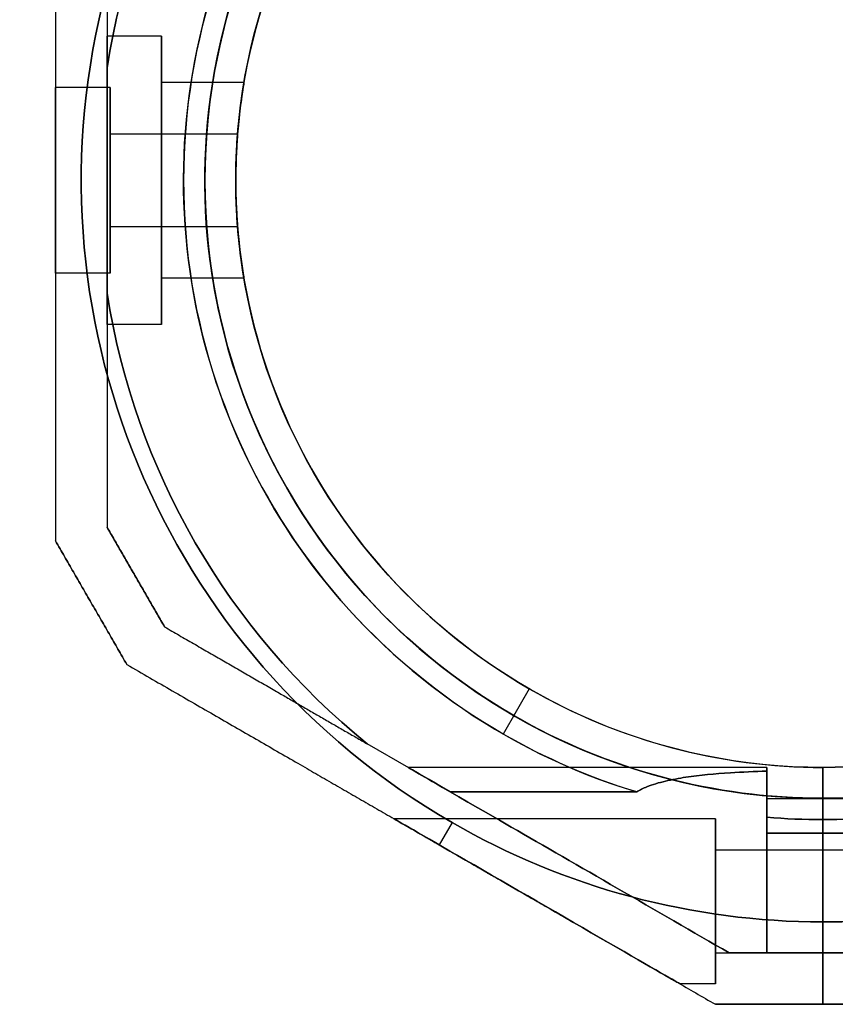
# Model space of a CAD drawing. Units: millimetres. Extents: x 411 to 7460, y -515 to 9228.
# Drawn here: x 4100 to 4179, y 4403 to 4499 of the extents above; entities that cross this region are included whole.
import ezdxf

# ---------------------------------------------------------------- set-up
doc = ezdxf.new("R2010")
doc.units = ezdxf.units.MM

msp = doc.modelspace()

# ---------------------------------------------------------------- linework, layer by layer
for p, q in [((4113.747, 4496.939, -1531.585), (4108.447, 4496.939, -1531.585)), ((4113.747, 4496.939, -1531.585), (4108.447, 4496.939, -1531.585)), ((4108.447, 4493.88, -1559.085), (4108.447, 4471.987, -1559.085)), ((4108.747, 4491.939, -1531.585), (4103.447, 4491.939, -1531.585)), ((4108.747, 4491.939, -1531.585), (4103.447, 4491.939, -1531.585)), ((4121.744, 4492.434, -1531.585), (4113.747, 4492.434, -1531.585)), ((4121.744, 4492.434, -1531.585), (4113.747, 4492.434, -1531.585)), ((4121.125, 4487.434, -1531.585), (4108.747, 4487.434, -1531.585)), ((4121.125, 4487.434, -1531.585), (4108.747, 4487.434, -1531.585)), ((4121.125, 4478.434, -1531.585), (4108.747, 4478.434, -1531.585)), ((4121.125, 4478.434, -1531.585), (4108.747, 4478.434, -1531.585)), ((4108.747, 4473.928, -1531.585), (4103.447, 4473.928, -1531.585)), ((4108.747, 4473.928, -1531.585), (4103.447, 4473.928, -1531.585)), ((4121.744, 4473.434, -1531.585), (4113.747, 4473.434, -1531.585)), ((4121.744, 4473.434, -1531.585), (4113.747, 4473.434, -1531.585)), ((4113.747, 4468.928, -1531.585), (4108.447, 4468.928, -1531.585)), ((4113.747, 4468.928, -1531.585), (4108.447, 4468.928, -1531.585)), ((4149.447, 4433.57, -1509.156), (4146.912, 4429.178, -1504.085)), ((4149.447, 4433.57, -1509.156), (4146.912, 4429.178, -1504.085)), ((4149.447, 4433.57, -1502.085), (4147.947, 4430.972, -1499.085)), ((4149.447, 4433.57, -1502.085), (4147.947, 4430.972, -1499.085)), ((4141.799, 4423.552, -1559.085), (4133.717, 4428.218, -1559.085)), ((4172.511, 4425.933, -1551.585), (4137.674, 4425.933, -1551.585)), ((4172.511, 4425.933, -1511.585), (4137.674, 4425.933, -1511.585)), ((4172.511, 4425.933, -1551.585), (4137.674, 4425.933, -1551.585)), ((4172.511, 4425.933, -1511.585), (4137.674, 4425.933, -1511.585)), ((4177.947, 4425.934, -1502.085), (4177.947, 4422.934, -1499.085)), ((4177.947, 4425.934, -1509.156), (4177.947, 4420.862, -1504.085)), ((4177.947, 4420.862, -1559.085), (4177.947, 4425.934, -1554.014)), ((4177.947, 4422.934, -1564.085), (4177.947, 4425.934, -1561.085)), ((4177.947, 4425.934, -1509.156), (4177.947, 4425.934, -1502.085)), ((4177.947, 4425.934, -1561.085), (4177.947, 4425.934, -1554.014)), ((4177.947, 4422.934, -1564.085), (4177.947, 4425.934, -1561.085)), ((4177.947, 4425.934, -1561.085), (4177.947, 4425.934, -1554.014)), ((4177.947, 4425.934, -1509.156), (4177.947, 4425.934, -1502.085)), ((4177.947, 4425.934, -1509.156), (4177.947, 4420.862, -1504.085)), ((4177.947, 4420.862, -1559.085), (4177.947, 4425.934, -1554.014)), ((4177.947, 4425.934, -1502.085), (4177.947, 4422.934, -1499.085)), ((4141.799, 4423.552, -1504.085), (4159.874, 4423.552, -1504.085)), ((4159.874, 4423.552, -1559.085), (4141.799, 4423.552, -1559.085)), ((4159.874, 4423.552, -1559.085), (4141.799, 4423.552, -1559.085)), ((4172.511, 4422.933, -1511.585), (4177.947, 4422.933, -1511.585)), ((4172.511, 4422.933, -1551.585), (4177.947, 4422.933, -1551.585)), ((4172.511, 4422.933, -1511.585), (4177.947, 4422.933, -1511.585)), ((4172.511, 4422.933, -1551.585), (4177.947, 4422.933, -1551.585)), ((4177.947, 4410.934, -1499.085), (4177.947, 4422.934, -1499.085)), ((4177.947, 4410.934, -1499.085), (4177.947, 4422.934, -1499.085)), ((4177.947, 4422.933, -1551.585), (4183.383, 4422.933, -1551.585)), ((4177.947, 4422.933, -1511.585), (4183.383, 4422.933, -1511.585)), ((4177.947, 4422.933, -1511.585), (4183.383, 4422.933, -1511.585)), ((4177.947, 4422.933, -1551.585), (4183.383, 4422.933, -1551.585)), ((4167.511, 4420.933, -1551.585), (4136.334, 4420.933, -1551.585)), ((4167.511, 4420.933, -1511.585), (4136.334, 4420.933, -1511.585)), ((4167.511, 4420.933, -1551.585), (4136.334, 4420.933, -1551.585)), ((4167.511, 4420.933, -1511.585), (4136.334, 4420.933, -1511.585)), ((4172.511, 4419.548, -1559.085), (4172.511, 4421.101, -1559.085)), ((4177.947, 4420.862, -1559.085), (4177.947, 4419.548, -1559.085)), ((4177.947, 4420.862, -1559.085), (4177.947, 4419.548, -1559.085)), ((4141.947, 4420.58, -1499.085), (4140.697, 4418.415, -1500.927)), ((4141.947, 4420.58, -1564.085), (4140.697, 4418.415, -1562.242)), ((4141.947, 4420.58, -1499.085), (4140.697, 4418.415, -1500.927)), ((4141.947, 4420.58, -1564.085), (4140.697, 4418.415, -1562.242)), ((4172.511, 4419.548, -1559.085), (4177.947, 4419.548, -1559.085)), ((4177.947, 4419.548, -1504.085), (4172.511, 4419.548, -1504.085)), ((4172.511, 4419.548, -1559.085), (4177.947, 4419.548, -1559.085)), ((4177.947, 4419.548, -1559.085), (4183.383, 4419.548, -1559.085)), ((4183.383, 4419.548, -1504.085), (4177.947, 4419.548, -1504.085)), ((4177.947, 4419.548, -1559.085), (4183.383, 4419.548, -1559.085)), ((4167.511, 4417.933, -1511.585), (4177.947, 4417.933, -1511.585)), ((4167.511, 4417.933, -1551.585), (4177.947, 4417.933, -1551.585)), ((4167.511, 4417.933, -1511.585), (4177.947, 4417.933, -1511.585)), ((4167.511, 4417.933, -1551.585), (4177.947, 4417.933, -1551.585)), ((4177.947, 4417.933, -1551.585), (4188.383, 4417.933, -1551.585)), ((4177.947, 4417.933, -1511.585), (4188.383, 4417.933, -1511.585)), ((4177.947, 4417.933, -1511.585), (4188.383, 4417.933, -1511.585)), ((4177.947, 4417.933, -1551.585), (4188.383, 4417.933, -1551.585)), ((4177.947, 4402.934, -1504.98), (4177.947, 4410.934, -1499.085)), ((4177.947, 4410.934, -1564.085), (4177.947, 4402.934, -1558.189)), ((4177.947, 4410.934, -1564.085), (4177.947, 4402.934, -1558.189)), ((4177.947, 4402.934, -1504.98), (4177.947, 4410.934, -1499.085)), ((4167.511, 4407.933, -1511.585), (4177.947, 4407.933, -1511.585)), ((4167.511, 4407.933, -1551.585), (4177.947, 4407.933, -1551.585)), ((4167.511, 4407.933, -1511.585), (4177.947, 4407.933, -1511.585)), ((4167.511, 4407.933, -1551.585), (4177.947, 4407.933, -1551.585)), ((4172.511, 4407.934, -1539.585), (4168.851, 4407.934, -1539.585)), ((4172.511, 4407.934, -1523.585), (4168.851, 4407.934, -1523.585)), ((4177.947, 4407.934, -1520.245), (4172.511, 4407.934, -1520.245)), ((4172.511, 4407.934, -1542.924), (4177.947, 4407.934, -1542.924)), ((4183.383, 4407.934, -1520.245), (4177.947, 4407.934, -1520.245)), ((4177.947, 4407.934, -1542.924), (4183.383, 4407.934, -1542.924)), ((4177.947, 4407.933, -1551.585), (4188.383, 4407.933, -1551.585)), ((4177.947, 4407.933, -1511.585), (4188.383, 4407.933, -1511.585)), ((4177.947, 4407.933, -1511.585), (4188.383, 4407.933, -1511.585)), ((4177.947, 4407.933, -1551.585), (4188.383, 4407.933, -1551.585)), ((4167.511, 4404.933, -1551.585), (4164.047, 4404.933, -1551.585)), ((4167.511, 4404.933, -1511.585), (4164.047, 4404.933, -1511.585)), ((4167.511, 4404.933, -1551.585), (4164.047, 4404.933, -1551.585)), ((4167.511, 4404.933, -1511.585), (4164.047, 4404.933, -1511.585))]:
    msp.add_line(p, q)
at = {"extrusion": (1, 6.38378e-15, -2.26327e-14)}
for p, q in [((4108.447, 4471.987, -1504.085), (4108.447, 4493.88, -1504.085)), ((4108.447, 4493.88, -1559.085), (4108.447, 4471.987, -1559.085)), ((4108.447, 4449.261, -1554.021), (4108.447, 4449.261, -1509.148)), ((4177.947, 4422.934, -1564.085), (4177.947, 4425.934, -1561.085)), ((4177.947, 4425.934, -1561.085), (4177.947, 4425.934, -1554.014)), ((4177.947, 4420.862, -1559.085), (4177.947, 4425.934, -1554.014)), ((4177.947, 4425.934, -1509.156), (4177.947, 4420.862, -1504.085)), ((4177.947, 4425.934, -1509.156), (4177.947, 4425.934, -1502.085)), ((4177.947, 4425.934, -1502.085), (4177.947, 4422.934, -1499.085)), ((4177.947, 4422.934, -1564.085), (4177.947, 4410.934, -1564.085)), ((4177.947, 4410.934, -1499.085), (4177.947, 4422.934, -1499.085)), ((4177.947, 4420.862, -1559.085), (4177.947, 4419.548, -1559.085)), ((4177.947, 4419.548, -1504.085), (4177.947, 4420.862, -1504.085)), ((4177.947, 4402.934, -1504.98), (4177.947, 4410.934, -1499.085)), ((4177.947, 4410.934, -1564.085), (4177.947, 4402.934, -1558.189)), ((4177.947, 4407.934, -1542.924), (4177.947, 4407.934, -1520.245)), ((4177.947, 4402.934, -1558.189), (4177.947, 4402.934, -1504.98))]:
    msp.add_line(p, q, dxfattribs=at)
at = {"extrusion": (-2.22184e-14, 1.47294e-14, -1)}
for p, q in [((4108.447, 4471.987, -1504.085), (4108.447, 4493.88, -1504.085)), ((4141.799, 4423.552, -1504.085), (4133.717, 4428.218, -1504.085)), ((4141.799, 4423.552, -1504.085), (4159.874, 4423.552, -1504.085)), ((4177.947, 4422.934, -1564.085), (4177.947, 4410.934, -1564.085)), ((4172.511, 4421.101, -1504.085), (4172.511, 4419.548, -1504.085)), ((4177.947, 4419.548, -1504.085), (4177.947, 4420.862, -1504.085)), ((4177.947, 4419.548, -1504.085), (4172.511, 4419.548, -1504.085))]:
    msp.add_line(p, q, dxfattribs=at)
at = {"extrusion": (0.866025, 0.5, -1.1461e-14)}
for p, q in [((4108.447, 4449.261, -1554.021), (4108.447, 4449.261, -1509.148)), ((4114.036, 4439.581, -1509.148), (4114.036, 4439.581, -1554.021))]:
    msp.add_line(p, q, dxfattribs=at)
at = {"extrusion": (-0.866025, -0.5, 1.1461e-14)}
for p, q in [((4103.447, 4447.921, -1556.482), (4103.447, 4447.921, -1506.688)), ((4110.375, 4435.921, -1506.688), (4110.375, 4435.921, -1556.482))]:
    msp.add_line(p, q, dxfattribs=at)
at = {"extrusion": (-1, -6.38378e-15, 2.26327e-14)}
msp.add_line((4103.447, 4447.921, -1556.482), (4103.447, 4447.921, -1506.688), dxfattribs=at)
at = {"extrusion": (0.5, 0.866025, 1.64686e-15)}
for p, q in [((4114.036, 4439.581, -1509.148), (4114.036, 4439.581, -1554.021)), ((4141.799, 4423.552, -1559.085), (4133.717, 4428.218, -1559.085)), ((4141.799, 4423.552, -1504.085), (4133.717, 4428.218, -1504.085)), ((4168.851, 4407.934, -1539.585), (4168.851, 4407.934, -1523.585))]:
    msp.add_line(p, q, dxfattribs=at)
at = {"extrusion": (-0.5, -0.866025, -1.64686e-15)}
for p, q in [((4110.375, 4435.921, -1506.688), (4110.375, 4435.921, -1556.482)), ((4167.511, 4402.934, -1557.69), (4167.511, 4402.934, -1505.48))]:
    msp.add_line(p, q, dxfattribs=at)
at = {"extrusion": (-1, -6.71685e-15, 2.23258e-14)}
for p, q in [((4177.947, 4425.934, -1502.085), (4177.947, 4422.934, -1499.085)), ((4177.947, 4425.934, -1509.156), (4177.947, 4425.934, -1502.085)), ((4177.947, 4425.934, -1509.156), (4177.947, 4420.862, -1504.085)), ((4177.947, 4420.862, -1559.085), (4177.947, 4425.934, -1554.014)), ((4177.947, 4425.934, -1561.085), (4177.947, 4425.934, -1554.014)), ((4177.947, 4422.934, -1564.085), (4177.947, 4425.934, -1561.085)), ((4177.947, 4422.934, -1564.085), (4177.947, 4410.934, -1564.085)), ((4177.947, 4410.934, -1499.085), (4177.947, 4422.934, -1499.085)), ((4177.947, 4419.548, -1504.085), (4177.947, 4420.862, -1504.085)), ((4177.947, 4420.862, -1559.085), (4177.947, 4419.548, -1559.085)), ((4177.947, 4410.934, -1564.085), (4177.947, 4402.934, -1558.189)), ((4177.947, 4402.934, -1504.98), (4177.947, 4410.934, -1499.085)), ((4177.947, 4407.934, -1542.924), (4177.947, 4407.934, -1520.245)), ((4177.947, 4402.934, -1558.189), (4177.947, 4402.934, -1504.98))]:
    msp.add_line(p, q, dxfattribs=at)
at = {"extrusion": (-2.23258e-14, 1.51111e-14, -1)}
for p, q in [((4177.947, 4422.934, -1564.085), (4177.947, 4410.934, -1564.085)), ((4177.947, 4419.548, -1504.085), (4177.947, 4420.862, -1504.085)), ((4183.383, 4419.548, -1504.085), (4177.947, 4419.548, -1504.085))]:
    msp.add_line(p, q, dxfattribs=at)
at = {"extrusion": (1, 6.05072e-15, -2.26327e-14)}
for p, q in [((4172.511, 4419.548, -1559.085), (4172.511, 4421.101, -1559.085)), ((4172.511, 4421.101, -1504.085), (4172.511, 4419.548, -1504.085)), ((4172.511, 4407.934, -1542.924), (4172.511, 4407.934, -1539.585)), ((4172.511, 4407.934, -1523.585), (4172.511, 4407.934, -1520.245))]:
    msp.add_line(p, q, dxfattribs=at)
at = {"extrusion": (-6.77236e-15, 1, 1.49686e-14)}
for p, q in [((4172.511, 4407.934, -1539.585), (4168.851, 4407.934, -1539.585)), ((4168.851, 4407.934, -1539.585), (4168.851, 4407.934, -1523.585)), ((4172.511, 4407.934, -1523.585), (4168.851, 4407.934, -1523.585)), ((4172.511, 4407.934, -1542.924), (4177.947, 4407.934, -1542.924)), ((4172.511, 4407.934, -1542.924), (4172.511, 4407.934, -1539.585)), ((4172.511, 4407.934, -1523.585), (4172.511, 4407.934, -1520.245)), ((4177.947, 4407.934, -1520.245), (4172.511, 4407.934, -1520.245)), ((4177.947, 4407.934, -1542.924), (4177.947, 4407.934, -1520.245))]:
    msp.add_line(p, q, dxfattribs=at)
at = {"extrusion": (-6.82787e-15, 1, 1.51111e-14)}
for p, q in [((4177.947, 4407.934, -1542.924), (4183.383, 4407.934, -1542.924)), ((4177.947, 4407.934, -1542.924), (4177.947, 4407.934, -1520.245)), ((4183.383, 4407.934, -1520.245), (4177.947, 4407.934, -1520.245))]:
    msp.add_line(p, q, dxfattribs=at)
at = {"extrusion": (6.77236e-15, -1, -1.49686e-14)}
for p, q in [((4167.511, 4402.934, -1557.69), (4167.511, 4402.934, -1505.48)), ((4177.947, 4402.934, -1558.189), (4177.947, 4402.934, -1504.98))]:
    msp.add_line(p, q, dxfattribs=at)
at = {"extrusion": (6.82787e-15, -1, -1.51111e-14)}
msp.add_line((4177.947, 4402.934, -1558.189), (4177.947, 4402.934, -1504.98), dxfattribs=at)
at = {"extrusion": (-2.19782e-14, 1.51455e-14, -1)}
for centre, radius, start, end in [((-4177.947, 4482.934, 1564.085), 72, 300, 90), ((-4177.947, 4482.934, 1499.085), 72, 300, 90), ((-4177.947, 4482.934, 1564.085), 72, 300, 90), ((-4177.947, 4482.934, 1499.085), 60, 300, 90), ((-4177.947, 4482.934, 1504.085), 62.071, 300, 73.07201), ((-4177.947, 4482.934, 1504.085), 62.071, 300, 73.07201), ((-4177.947, 4482.934, 1564.085), 60, 270, 90), ((-4177.947, 4482.934, 1554.014), 57, 270, 90), ((-4177.947, 4482.934, 1561.085), 57, 270, 90), ((-4177.947, 4482.934, 1554.014), 57, 270, 90), ((-4177.947, 4482.934, 1561.085), 57, 270, 90), ((-4177.947, 4482.934, 1559.085), 70.357, 8.95044, 51.04956), ((-4177.947, 4482.934, 1504.085), 70.357, 8.95044, 51.04956), ((-4177.947, 4482.934, 1504.085), 70.357, 8.95044, 51.04956), ((-4177.947, 4482.934, 1559.085), 70.357, 308.95044, 351.04956), ((-4177.947, 4482.934, 1504.085), 70.357, 308.95044, 351.04956), ((-4177.947, 4482.934, 1504.085), 70.357, 308.95044, 351.04956), ((-4177.947, 4482.934, 1499.085), 60, 270, 300), ((-4177.947, 4482.934, 1504.085), 62.071, 286.9278, 300), ((-4177.947, 4482.934, 1504.085), 62.071, 286.9278, 300), ((-4177.947, 4482.934, 1504.085), 62.071, 270, 275.02417), ((-4177.947, 4482.934, 1504.085), 62.071, 270, 275.02417), ((-4177.947, 4482.934, 1499.085), 72, 270, 300), ((-4177.947, 4482.934, 1564.085), 72, 270, 300), ((-4177.947, 4482.934, 1564.085), 72, 270, 300)]:
    msp.add_arc(centre, radius, start, end, dxfattribs=at)
for centre, radius, start, end in [((4177.947, 4482.934, -1499.085), 72, 90, 240), ((4177.947, 4482.934, -1499.085), 72, 270, 90), ((4177.947, 4482.934, -1559.085), 62.071, 106.92799, 253.0722), ((4177.947, 4482.934, -1559.085), 62.071, 106.92799, 253.0722), ((4177.947, 4482.934, -1564.085), 60, 90, 270), ((4177.947, 4482.934, -1499.085), 60, 90, 240), ((4177.947, 4482.934, -1499.085), 60, 270, 90), ((4177.947, 4482.934, -1509.156), 57, 90, 240), ((4177.947, 4482.934, -1502.085), 57, 90, 240), ((4177.947, 4482.934, -1502.085), 57, 90, 240), ((4177.947, 4482.934, -1509.156), 57, 90, 240), ((4177.947, 4482.934, -1559.085), 70.357, 128.95044, 171.04956), ((4177.947, 4482.934, -1564.085), 60, 270, 60), ((4177.947, 4482.934, -1502.085), 57, 270, 60), ((4177.947, 4482.934, -1509.156), 57, 270, 60), ((4177.947, 4482.934, -1509.156), 57, 270, 60), ((4177.947, 4482.934, -1502.085), 57, 270, 60), ((4177.947, 4482.934, -1559.085), 70.357, 188.95044, 231.04956), ((4177.947, 4482.934, -1502.085), 57, 240, 270), ((4177.947, 4482.934, -1509.156), 57, 240, 270), ((4177.947, 4482.934, -1502.085), 57, 240, 270), ((4177.947, 4482.934, -1509.156), 57, 240, 270), ((4177.947, 4482.934, -1499.085), 60, 240, 270), ((4177.947, 4482.934, -1559.085), 62.071, 264.97583, 270), ((4177.947, 4482.934, -1559.085), 62.071, 264.97583, 270), ((4177.947, 4482.934, -1559.085), 62.071, 270, 275.02417), ((4177.947, 4482.934, -1559.085), 62.071, 270, 275.02417), ((4177.947, 4482.934, -1499.085), 72, 240, 270)]:
    msp.add_arc(centre, radius, start, end)
at = {"extrusion": (-2.23258e-14, 1.51111e-14, -1)}
for centre, radius, start in [((-4177.947, 4482.934, 1564.085), 72, 90), ((-4177.947, 4482.934, 1499.085), 72, 90), ((-4177.947, 4482.934, 1564.085), 72, 90), ((-4177.947, 4482.934, 1499.085), 60, 90), ((-4177.947, 4482.934, 1564.085), 60, 120), ((-4177.947, 4482.934, 1561.085), 57, 120), ((-4177.947, 4482.934, 1554.014), 57, 120), ((-4177.947, 4482.934, 1561.085), 57, 120), ((-4177.947, 4482.934, 1554.014), 57, 120), ((-4177.947, 4482.934, 1504.085), 62.071, 264.97583), ((-4177.947, 4482.934, 1504.085), 62.071, 264.97583)]:
    msp.add_arc(centre, radius, start, 270, dxfattribs=at)
at = {"extrusion": (-1, -6.10623e-15, 2.26327e-14)}
for start, end in [(360, 180), (180, 360)]:
    msp.add_arc((-4482.934, -1531.585, -4108.447), 14.006, start, end, dxfattribs=at)
at = {"extrusion": (1, 6.10623e-15, -2.26327e-14)}
for start, end in [(360, 180), (180, 360)]:
    msp.add_arc((4482.934, -1531.585, 4108.447), 14.006, start, end, dxfattribs=at)
at = {"extrusion": (-1, -6.4948e-15, 2.26327e-14)}
for centre, radius, start, end in [((-4482.934, -1531.585, -4113.747), 14.006, 0, 180), ((-4482.934, -1531.585, -4113.747), 14.006, 180, 0), ((-4482.934, -1531.585, -4113.747), 9.5, 0, 180), ((-4482.934, -1531.585, -4113.747), 9.5, 180, 0), ((-4482.934, -1531.585, -4108.747), 4.5, 180, 360), ((-4482.934, -1531.585, -4108.747), 4.5, 360, 180), ((-4482.934, -1531.585, -4108.747), 4.5, 180, 360), ((-4482.934, -1531.585, -4108.747), 4.5, 360, 180)]:
    msp.add_arc(centre, radius, start, end, dxfattribs=at)
at = {"extrusion": (1, 6.4948e-15, -2.26327e-14)}
for radius, start, end in [(14.006, 360, 180), (14.006, 180, 0), (9.5, 0, 180), (9.5, 180, 0)]:
    msp.add_arc((4482.934, -1531.585, 4113.747), radius, start, end, dxfattribs=at)
at = {"extrusion": (-1, -6.38378e-15, 2.26327e-14)}
for centre, start, end in [((-4482.934, -1531.585, -4103.447), 180, 0), ((-4482.934, -1531.585, -4103.447), 0, 180), ((-4482.934, -1531.585, -4103.447), 0, 180), ((-4482.934, -1531.585, -4103.447), 180, 0), ((-4482.934, -1531.585, -4108.747), 180, 360), ((-4482.934, -1531.585, -4108.747), 360, 180), ((-4482.934, -1531.585, -4108.747), 360, 180), ((-4482.934, -1531.585, -4108.747), 180, 360)]:
    msp.add_arc(centre, 9.006, start, end, dxfattribs=at)
at = {"extrusion": (-1, -5.82867e-15, 2.26327e-14)}
for centre, radius, start, end in [((-4412.933, -1551.585, -4172.511), 13, 67.38041, 180), ((-4412.933, -1511.585, -4172.511), 13, 166.43802, 180), ((-4412.933, -1551.585, -4172.511), 13, 180, 193.56198), ((-4412.933, -1511.585, -4172.511), 13, 180, 292.61959), ((-4412.933, -1551.585, -4167.511), 8, 0, 180), ((-4412.933, -1511.585, -4167.511), 8, 0, 180), ((-4412.933, -1551.585, -4167.511), 8, 180, 0), ((-4412.933, -1551.585, -4167.511), 8, 0, 180), ((-4412.933, -1551.585, -4167.511), 8, 180, 0), ((-4412.933, -1511.585, -4167.511), 8, 180, 0), ((-4412.933, -1511.585, -4167.511), 8, 0, 180), ((-4412.933, -1511.585, -4167.511), 8, 180, 0)]:
    msp.add_arc(centre, radius, start, end, dxfattribs=at)
at = {"extrusion": (1, 5.82867e-15, -2.26327e-14)}
for centre, start, end in [((4412.933, -1551.585, 4172.511), 360, 112.61959), ((4412.933, -1551.585, 4172.511), 346.43802, 360), ((4412.933, -1511.585, 4172.511), 247.38041, 360), ((4412.933, -1511.585, 4172.511), 360, 13.56198)]:
    msp.add_arc(centre, 13, start, end, dxfattribs=at)
at = {"extrusion": (1, 5.77316e-15, -2.26327e-14)}
for centre, start, end in [((4412.933, -1511.585, 4172.511), 240.00038, 0), ((4412.933, -1551.585, 4172.511), 311.40962, 360), ((4412.933, -1551.585, 4172.511), 0, 119.99962), ((4412.933, -1551.585, 4172.511), 311.40962, 360), ((4412.933, -1511.585, 4172.511), 360, 48.59038), ((4412.933, -1511.585, 4172.511), 240.00038, 0), ((4412.933, -1511.585, 4172.511), 360, 48.59038), ((4412.933, -1551.585, 4172.511), 0, 119.99962)]:
    msp.add_arc(centre, 10, start, end, dxfattribs=at)
at = {"extrusion": (1, 6.55032e-15, -2.26327e-14)}
for centre, radius, start, end in [((4412.933, -1511.585, 4177.947), 10, 240.00038, 0), ((4412.933, -1551.585, 4177.947), 10, 311.40962, 360), ((4412.933, -1551.585, 4177.947), 10, 311.40962, 360), ((4412.933, -1551.585, 4177.947), 10, 0, 119.99962), ((4412.933, -1511.585, 4177.947), 10, 240.00038, 0), ((4412.933, -1511.585, 4177.947), 10, 360, 48.59038), ((4412.933, -1511.585, 4177.947), 10, 360, 48.59038), ((4412.933, -1551.585, 4177.947), 10, 0, 119.99962), ((4412.933, -1511.585, 4167.511), 5, 180, 0), ((4412.933, -1551.585, 4167.511), 5, 180, 0), ((4412.933, -1511.585, 4167.511), 5, 0, 180), ((4412.933, -1551.585, 4167.511), 5, 0, 180), ((4412.933, -1511.585, 4177.947), 5, 180, 0), ((4412.933, -1551.585, 4177.947), 5, 180, 0), ((4412.933, -1551.585, 4177.947), 5, 0, 180), ((4412.933, -1551.585, 4177.947), 5, 180, 0), ((4412.933, -1511.585, 4177.947), 5, 0, 180), ((4412.933, -1511.585, 4177.947), 5, 180, 0), ((4412.933, -1511.585, 4177.947), 5, 0, 180), ((4412.933, -1551.585, 4177.947), 5, 0, 180)]:
    msp.add_arc(centre, radius, start, end, dxfattribs=at)
at = {"extrusion": (1, 6.71685e-15, -2.23258e-14)}
for centre, start, end in [((4412.933, -1551.585, 4177.947), 311.40962, 0), ((4412.933, -1511.585, 4177.947), 240.00038, 0), ((4412.933, -1511.585, 4177.947), 0, 48.59038), ((4412.933, -1551.585, 4177.947), 360, 119.99962)]:
    msp.add_arc(centre, 10, start, end, dxfattribs=at)
at = {"extrusion": (-1, -6.71685e-15, 2.23258e-14)}
for centre, start, end in [((-4412.933, -1511.585, -4177.947), 131.40962, 180), ((-4412.933, -1511.585, -4177.947), 180, 299.99962), ((-4412.933, -1551.585, -4177.947), 60.00038, 180), ((-4412.933, -1551.585, -4177.947), 180, 228.59038)]:
    msp.add_arc(centre, 10, start, end, dxfattribs=at)
at = {"extrusion": (-1, -6.55032e-15, 2.26327e-14)}
for centre, start, end in [((-4412.933, -1551.585, -4167.511), 0, 180), ((-4412.933, -1551.585, -4167.511), 180, 0), ((-4412.933, -1511.585, -4167.511), 0, 180), ((-4412.933, -1511.585, -4167.511), 180, 0)]:
    msp.add_arc(centre, 5, start, end, dxfattribs=at)
at = {"extrusion": (1, 6.77236e-15, -2.23258e-14)}
for centre, start, end in [((4412.933, -1551.585, 4177.947), 180, 0), ((4412.933, -1511.585, 4177.947), 180, 0), ((4412.933, -1511.585, 4177.947), 0, 180), ((4412.933, -1551.585, 4177.947), 0, 180)]:
    msp.add_arc(centre, 5, start, end, dxfattribs=at)
at = {"extrusion": (-1, -6.77236e-15, 2.23258e-14)}
for centre, start, end in [((-4412.933, -1511.585, -4177.947), 0, 180), ((-4412.933, -1511.585, -4177.947), 180, 0), ((-4412.933, -1551.585, -4177.947), 0, 180), ((-4412.933, -1551.585, -4177.947), 180, 0)]:
    msp.add_arc(centre, 5, start, end, dxfattribs=at)
at = {"extrusion": (-0.5, -0.866025, 1.35492e-14)}
msp.add_ellipse((4160.191, 4412.933, -1551.585), major_axis=(22.517, -13), ratio=0.5, start_param=1.17601, end_param=3.141593, dxfattribs=at)
at = {"extrusion": (-0.5, -0.866025, -6.29092e-14)}
msp.add_ellipse((4160.191, 4412.933, -1511.585), major_axis=(22.517, -13), ratio=0.5, start_param=2.526636, end_param=3.141593, dxfattribs=at)
at = {"extrusion": (-0.5, -0.866025, 7.30297e-14)}
msp.add_ellipse((4160.191, 4412.933, -1551.585), major_axis=(22.517, -13), ratio=0.5, start_param=-3.141593, end_param=-2.526636, dxfattribs=at)
at = {"extrusion": (-0.5, -0.866025, -9.47161e-14)}
msp.add_ellipse((4160.191, 4412.933, -1511.585), major_axis=(22.517, -13), ratio=0.5, start_param=-3.141593, end_param=-1.17601, dxfattribs=at)
at = {"extrusion": (0.5, 0.866025, 6.29092e-14)}
msp.add_ellipse((4160.191, 4412.933, -1511.585), major_axis=(22.517, -13), ratio=0.5, start_param=3.141593, end_param=3.756549, dxfattribs=at)
at = {"extrusion": (0.5, 0.866025, 9.47161e-14)}
msp.add_ellipse((4160.191, 4412.933, -1511.585), major_axis=(22.517, -13), ratio=0.5, start_param=7.459195, end_param=9.424778, dxfattribs=at)
at = {"extrusion": (0.5, 0.866025, -1.35492e-14)}
msp.add_ellipse((4160.191, 4412.933, -1551.585), major_axis=(22.517, -13), ratio=0.5, start_param=3.141593, end_param=5.107175, dxfattribs=at)
at = {"extrusion": (0.5, 0.866025, -7.30297e-14)}
msp.add_ellipse((4160.191, 4412.933, -1551.585), major_axis=(22.517, -13), ratio=0.5, start_param=8.809821, end_param=9.424778, dxfattribs=at)
at = {"extrusion": (-0.5, -0.866025, -8.13485e-16)}
msp.add_ellipse((4150.191, 4412.933, -1551.585), major_axis=(13.856, -8), ratio=0.5, start_param=0, end_param=3.141593, dxfattribs=at)
msp.add_ellipse((4150.191, 4412.933, -1551.585), major_axis=(13.856, -8), ratio=0.5, start_param=0, end_param=3.141593, dxfattribs=at)
at = {"extrusion": (-0.5, -0.866025, -3.03393e-15)}
msp.add_ellipse((4150.191, 4412.933, -1511.585), major_axis=(13.856, -8), ratio=0.5, start_param=0, end_param=3.141593, dxfattribs=at)
msp.add_ellipse((4150.191, 4412.933, -1511.585), major_axis=(13.856, -8), ratio=0.5, start_param=0, end_param=3.141593, dxfattribs=at)
at = {"extrusion": (-0.5, -0.866025, -1.92371e-15)}
for centre in [(4150.191, 4412.933, -1551.585), (4150.191, 4412.933, -1511.585), (4150.191, 4412.933, -1551.585), (4150.191, 4412.933, -1511.585)]:
    msp.add_ellipse(centre, major_axis=(13.856, -8), ratio=0.5, start_param=-3.141593, end_param=0, dxfattribs=at)
for points, weights in [([(4103.447, 4517.946, -1556.482), (4103.447, 4482.934, -1567.456), (4103.447, 4447.921, -1556.482)], [1.48941667239, 1.64570072699, 1.48941667239]), ([(4103.447, 4517.946, -1556.482), (4103.447, 4482.934, -1567.456), (4103.447, 4447.921, -1556.482)], [1.48941667239, 1.64570072699, 1.48941667239]), ([(4103.447, 4517.946, -1506.688), (4103.447, 4482.934, -1495.713), (4103.447, 4447.921, -1506.688)], [1.53451028635, 1.69552600063, 1.53451028635]), ([(4103.447, 4517.946, -1506.688), (4103.447, 4482.934, -1495.713), (4103.447, 4447.921, -1506.688)], [1.53451028635, 1.69552600063, 1.53451028635]), ([(4108.447, 4516.606, -1554.021), (4108.447, 4504.714, -1557.843), (4108.447, 4493.88, -1559.085)], [1.47108871164, 1.52498134772, 1.54336100997]), ([(4108.447, 4516.606, -1509.148), (4108.447, 4504.714, -1505.327), (4108.447, 4493.88, -1504.085)], [1.47108871164, 1.52498134772, 1.54336100997]), ([(4108.447, 4516.606, -1554.021), (4108.447, 4504.714, -1557.843), (4108.447, 4493.88, -1559.085)], [1.47108871164, 1.52498134772, 1.54336100997]), ([(4108.447, 4516.606, -1509.148), (4108.447, 4504.714, -1505.327), (4108.447, 4493.88, -1504.085)], [1.47108871164, 1.52498134772, 1.54336100997]), ([(4108.447, 4471.987, -1504.085), (4108.447, 4461.153, -1505.327), (4108.447, 4449.261, -1509.148)], [1.54336100997, 1.52498134772, 1.47108871164]), ([(4108.447, 4471.987, -1559.085), (4108.447, 4461.153, -1557.843), (4108.447, 4449.261, -1554.021)], [1.54336100997, 1.52498134772, 1.47108871164]), ([(4108.447, 4471.987, -1559.085), (4108.447, 4461.153, -1557.843), (4108.447, 4449.261, -1554.021)], [1.54336100997, 1.52498134772, 1.47108871164]), ([(4108.447, 4471.987, -1504.085), (4108.447, 4461.153, -1505.327), (4108.447, 4449.261, -1509.148)], [1.54336100997, 1.52498134772, 1.47108871164]), ([(4114.036, 4439.581, -1554.021), (4111.241, 4444.421, -1554.319), (4108.447, 4449.261, -1554.021)], [1.40531115829, 1.40900510308, 1.40531115829]), ([(4108.447, 4449.261, -1509.148), (4111.241, 4444.421, -1508.85), (4114.036, 4439.581, -1509.148)], [1.40618504791, 1.40988128977, 1.40618504791]), ([(4114.036, 4439.581, -1554.021), (4111.241, 4444.421, -1554.319), (4108.447, 4449.261, -1554.021)], [1.40531115829, 1.40900510308, 1.40531115829]), ([(4108.447, 4449.261, -1509.148), (4111.241, 4444.421, -1508.85), (4114.036, 4439.581, -1509.148)], [1.40618504791, 1.40988128977, 1.40618504791]), ([(4110.375, 4435.921, -1556.482), (4106.911, 4441.921, -1556.912), (4103.447, 4447.921, -1556.482)], [1.42178401989, 1.42684666931, 1.42178401989]), ([(4110.375, 4435.921, -1556.482), (4106.911, 4441.921, -1556.912), (4103.447, 4447.921, -1556.482)], [1.42178401989, 1.42684666931, 1.42178401989]), ([(4103.447, 4447.921, -1506.688), (4106.911, 4441.921, -1506.258), (4110.375, 4435.921, -1506.688)], [1.42296673268, 1.42803359348, 1.42296673268]), ([(4103.447, 4447.921, -1506.688), (4106.911, 4441.921, -1506.258), (4110.375, 4435.921, -1506.688)], [1.42296673268, 1.42803359348, 1.42296673268]), ([(4114.036, 4439.581, -1554.021), (4124.335, 4433.635, -1557.843), (4133.717, 4428.218, -1559.085)], [1.47108871164, 1.52498134772, 1.54336100997]), ([(4114.036, 4439.581, -1509.148), (4124.335, 4433.635, -1505.327), (4133.717, 4428.218, -1504.085)], [1.47108871164, 1.52498134772, 1.54336100997]), ([(4114.036, 4439.581, -1554.021), (4124.335, 4433.635, -1557.843), (4133.717, 4428.218, -1559.085)], [1.47108871164, 1.52498134772, 1.54336100997]), ([(4114.036, 4439.581, -1509.148), (4124.335, 4433.635, -1505.327), (4133.717, 4428.218, -1504.085)], [1.47108871164, 1.52498134772, 1.54336100997]), ([(4110.375, 4435.921, -1556.482), (4126.292, 4426.731, -1562.242), (4140.697, 4418.415, -1562.242)], [1.48939474098, 1.56753561765, 1.56753561765]), ([(4110.375, 4435.921, -1506.688), (4126.292, 4426.731, -1500.927), (4140.697, 4418.415, -1500.927)], [1.48939474098, 1.56753561765, 1.56753561765]), ([(4110.375, 4435.921, -1556.482), (4126.292, 4426.731, -1562.242), (4140.697, 4418.415, -1562.242)], [1.48939474098, 1.56753561765, 1.56753561765]), ([(4110.375, 4435.921, -1506.688), (4126.292, 4426.731, -1500.927), (4140.697, 4418.415, -1500.927)], [1.48939474098, 1.56753561765, 1.56753561765]), ([(4140.697, 4418.415, -1500.927), (4153.57, 4410.982, -1500.927), (4167.511, 4402.934, -1505.48)], [1.56753561765, 1.56753561765, 1.50513020921]), ([(4140.697, 4418.415, -1562.242), (4153.57, 4410.982, -1562.242), (4167.511, 4402.934, -1557.69)], [1.56753561765, 1.56753561765, 1.50513020921]), ([(4140.697, 4418.415, -1500.927), (4153.57, 4410.982, -1500.927), (4167.511, 4402.934, -1505.48)], [1.56753561765, 1.56753561765, 1.50513020921]), ([(4140.697, 4418.415, -1562.242), (4153.57, 4410.982, -1562.242), (4167.511, 4402.934, -1557.69)], [1.56753561765, 1.56753561765, 1.50513020921]), ([(4167.511, 4402.934, -1505.48), (4172.751, 4402.934, -1504.98), (4177.947, 4402.934, -1504.98)], [1.45360961505, 1.45976754394, 1.45976754394]), ([(4177.947, 4402.934, -1558.189), (4172.751, 4402.934, -1558.189), (4167.511, 4402.934, -1557.69)], [1.45976754394, 1.45976754394, 1.45360961505]), ([(4167.511, 4402.934, -1505.48), (4172.751, 4402.934, -1504.98), (4177.947, 4402.934, -1504.98)], [1.45360961505, 1.45976754394, 1.45976754394]), ([(4177.947, 4402.934, -1558.189), (4172.751, 4402.934, -1558.189), (4167.511, 4402.934, -1557.69)], [1.45976754394, 1.45976754394, 1.45360961505]), ([(4188.383, 4402.934, -1557.69), (4183.143, 4402.934, -1558.189), (4177.947, 4402.934, -1558.189)], [1.45360961505, 1.45976754394, 1.45976754394]), ([(4177.947, 4402.934, -1504.98), (4183.143, 4402.934, -1504.98), (4188.383, 4402.934, -1505.48)], [1.45976754394, 1.45976754394, 1.45360961505]), ([(4188.383, 4402.934, -1557.69), (4183.143, 4402.934, -1558.189), (4177.947, 4402.934, -1558.189)], [1.45360961505, 1.45976754394, 1.45976754394]), ([(4177.947, 4402.934, -1504.98), (4183.143, 4402.934, -1504.98), (4188.383, 4402.934, -1505.48)], [1.45976754394, 1.45976754394, 1.45360961505])]:
    msp.add_rational_spline(points, weights, degree=2)
for points, knots in [([(4121.744, 4492.434, -1531.585), (4121.744, 4492.434, -1530.389), (4121.702, 4492.194, -1529.116), (4121.551, 4491.224, -1526.776), (4121.444, 4490.493, -1525.709), (4121.244, 4488.809, -1524.025), (4121.138, 4487.742, -1523.294), (4120.988, 4485.402, -1522.324), (4120.947, 4484.129, -1522.085), (4120.947, 4481.738, -1522.085), (4120.988, 4480.465, -1522.324), (4121.138, 4478.125, -1523.294), (4121.244, 4477.058, -1524.025), (4121.444, 4475.374, -1525.709), (4121.551, 4474.643, -1526.776), (4121.702, 4473.673, -1529.116), (4121.744, 4473.434, -1530.389), (4121.744, 4473.434, -1531.585)], [0, 0, 0, 0, 0.358577, 0.358577, 0.717154, 0.717154, 1.075722, 1.075722, 1.434289, 1.434289, 1.792857, 1.792857, 2.151425, 2.151425, 2.510002, 2.510002, 2.868579, 2.868579, 2.868579, 2.868579]), ([(4121.744, 4473.434, -1531.585), (4121.744, 4473.434, -1532.78), (4121.702, 4473.673, -1534.053), (4121.551, 4474.643, -1536.393), (4121.444, 4475.374, -1537.46), (4121.244, 4477.058, -1539.144), (4121.138, 4478.125, -1539.875), (4120.988, 4480.465, -1540.845), (4120.947, 4481.738, -1541.085), (4120.947, 4484.129, -1541.085), (4120.988, 4485.402, -1540.845), (4121.138, 4487.742, -1539.875), (4121.244, 4488.809, -1539.144), (4121.444, 4490.493, -1537.46), (4121.551, 4491.224, -1536.393), (4121.702, 4492.194, -1534.053), (4121.744, 4492.434, -1532.78), (4121.744, 4492.434, -1531.585)], [2.868579, 2.868579, 2.868579, 2.868579, 3.227156, 3.227156, 3.585733, 3.585733, 3.944301, 3.944301, 4.302868, 4.302868, 4.661436, 4.661436, 5.020003, 5.020003, 5.378581, 5.378581, 5.737158, 5.737158, 5.737158, 5.737158]), ([(4121.744, 4473.434, -1531.585), (4121.744, 4473.434, -1532.78), (4121.702, 4473.673, -1534.053), (4121.551, 4474.643, -1536.393), (4121.444, 4475.374, -1537.46), (4121.244, 4477.058, -1539.144), (4121.138, 4478.125, -1539.875), (4120.988, 4480.465, -1540.845), (4120.947, 4481.738, -1541.085), (4120.947, 4484.129, -1541.085), (4120.988, 4485.402, -1540.845), (4121.138, 4487.742, -1539.875), (4121.244, 4488.809, -1539.144), (4121.444, 4490.493, -1537.46), (4121.551, 4491.224, -1536.393), (4121.702, 4492.194, -1534.053), (4121.744, 4492.434, -1532.78), (4121.744, 4492.434, -1531.585)], [2.868579, 2.868579, 2.868579, 2.868579, 3.227156, 3.227156, 3.585733, 3.585733, 3.944301, 3.944301, 4.302868, 4.302868, 4.661436, 4.661436, 5.020003, 5.020003, 5.378581, 5.378581, 5.737158, 5.737158, 5.737158, 5.737158]), ([(4121.744, 4492.434, -1531.585), (4121.744, 4492.434, -1530.389), (4121.702, 4492.194, -1529.116), (4121.551, 4491.224, -1526.776), (4121.444, 4490.493, -1525.709), (4121.244, 4488.809, -1524.025), (4121.138, 4487.742, -1523.294), (4120.988, 4485.402, -1522.324), (4120.947, 4484.129, -1522.085), (4120.947, 4481.738, -1522.085), (4120.988, 4480.465, -1522.324), (4121.138, 4478.125, -1523.294), (4121.244, 4477.058, -1524.025), (4121.444, 4475.374, -1525.709), (4121.551, 4474.643, -1526.776), (4121.702, 4473.673, -1529.116), (4121.744, 4473.434, -1530.389), (4121.744, 4473.434, -1531.585)], [0, 0, 0, 0, 0.358577, 0.358577, 0.717154, 0.717154, 1.075722, 1.075722, 1.434289, 1.434289, 1.792857, 1.792857, 2.151425, 2.151425, 2.510002, 2.510002, 2.868579, 2.868579, 2.868579, 2.868579]), ([(4121.125, 4478.434, -1531.585), (4121.125, 4478.434, -1532.15), (4121.116, 4478.547, -1532.753), (4121.082, 4479.006, -1533.861), (4121.058, 4479.352, -1534.367), (4121.014, 4480.151, -1535.166), (4120.99, 4480.657, -1535.512), (4120.956, 4481.765, -1535.972), (4120.947, 4482.368, -1536.085), (4120.947, 4483.499, -1536.085), (4120.956, 4484.102, -1535.972), (4120.99, 4485.21, -1535.512), (4121.014, 4485.716, -1535.166), (4121.058, 4486.515, -1534.367), (4121.082, 4486.861, -1533.861), (4121.116, 4487.321, -1532.753), (4121.125, 4487.434, -1532.15), (4121.125, 4487.434, -1531.585)], [1.356678, 1.356678, 1.356678, 1.356678, 1.526263, 1.526263, 1.695848, 1.695848, 1.865432, 1.865432, 2.035017, 2.035017, 2.204601, 2.204601, 2.374186, 2.374186, 2.543771, 2.543771, 2.713356, 2.713356, 2.713356, 2.713356]), ([(4121.125, 4487.434, -1531.585), (4121.125, 4487.434, -1531.019), (4121.116, 4487.321, -1530.417), (4121.082, 4486.861, -1529.308), (4121.058, 4486.515, -1528.802), (4121.014, 4485.716, -1528.003), (4120.99, 4485.21, -1527.657), (4120.956, 4484.102, -1527.198), (4120.947, 4483.499, -1527.085), (4120.947, 4482.368, -1527.085), (4120.956, 4481.765, -1527.198), (4120.99, 4480.657, -1527.657), (4121.014, 4480.151, -1528.003), (4121.058, 4479.352, -1528.802), (4121.082, 4479.006, -1529.308), (4121.116, 4478.547, -1530.417), (4121.125, 4478.434, -1531.019), (4121.125, 4478.434, -1531.585)], [0, 0, 0, 0, 0.169585, 0.169585, 0.33917, 0.33917, 0.508754, 0.508754, 0.678339, 0.678339, 0.847924, 0.847924, 1.017508, 1.017508, 1.187093, 1.187093, 1.356678, 1.356678, 1.356678, 1.356678]), ([(4121.125, 4478.434, -1531.585), (4121.125, 4478.434, -1532.15), (4121.116, 4478.547, -1532.753), (4121.082, 4479.006, -1533.861), (4121.058, 4479.352, -1534.367), (4121.014, 4480.151, -1535.166), (4120.99, 4480.657, -1535.512), (4120.956, 4481.765, -1535.972), (4120.947, 4482.368, -1536.085), (4120.947, 4483.499, -1536.085), (4120.956, 4484.102, -1535.972), (4120.99, 4485.21, -1535.512), (4121.014, 4485.716, -1535.166), (4121.058, 4486.515, -1534.367), (4121.082, 4486.861, -1533.861), (4121.116, 4487.321, -1532.753), (4121.125, 4487.434, -1532.15), (4121.125, 4487.434, -1531.585)], [1.356678, 1.356678, 1.356678, 1.356678, 1.526263, 1.526263, 1.695848, 1.695848, 1.865432, 1.865432, 2.035017, 2.035017, 2.204601, 2.204601, 2.374186, 2.374186, 2.543771, 2.543771, 2.713356, 2.713356, 2.713356, 2.713356]), ([(4121.125, 4487.434, -1531.585), (4121.125, 4487.434, -1531.019), (4121.116, 4487.321, -1530.417), (4121.082, 4486.861, -1529.308), (4121.058, 4486.515, -1528.802), (4121.014, 4485.716, -1528.003), (4120.99, 4485.21, -1527.657), (4120.956, 4484.102, -1527.198), (4120.947, 4483.499, -1527.085), (4120.947, 4482.368, -1527.085), (4120.956, 4481.765, -1527.198), (4120.99, 4480.657, -1527.657), (4121.014, 4480.151, -1528.003), (4121.058, 4479.352, -1528.802), (4121.082, 4479.006, -1529.308), (4121.116, 4478.547, -1530.417), (4121.125, 4478.434, -1531.019), (4121.125, 4478.434, -1531.585)], [0, 0, 0, 0, 0.169585, 0.169585, 0.33917, 0.33917, 0.508754, 0.508754, 0.678339, 0.678339, 0.847924, 0.847924, 1.017508, 1.017508, 1.187093, 1.187093, 1.356678, 1.356678, 1.356678, 1.356678]), ([(4172.511, 4425.571, -1508.536), (4171.323, 4425.537, -1508.388), (4170.134, 4425.485, -1508.19), (4167.475, 4425.316, -1507.613), (4166.022, 4425.185, -1507.203), (4163.968, 4424.877, -1506.443), (4163.305, 4424.755, -1506.166), (4162.034, 4424.455, -1505.553), (4161.426, 4424.277, -1505.219), (4160.524, 4423.911, -1504.616), (4160.181, 4423.746, -1504.36), (4159.874, 4423.552, -1504.085)], [1.831734, 1.831734, 1.831734, 1.831734, 2.169061, 2.169061, 2.599889, 2.599889, 2.815303, 2.815303, 3.030716, 3.030716, 3.15883, 3.15883, 3.15883, 3.15883]), ([(4159.874, 4423.552, -1559.085), (4160.181, 4423.746, -1558.809), (4160.524, 4423.911, -1558.553), (4161.426, 4424.277, -1557.951), (4162.034, 4424.455, -1557.616), (4163.305, 4424.755, -1557.003), (4163.968, 4424.877, -1556.726), (4166.022, 4425.185, -1555.967), (4167.475, 4425.316, -1555.557), (4170.134, 4425.485, -1554.98), (4171.323, 4425.537, -1554.782), (4172.511, 4425.571, -1554.633)], [-1.851423, -1.851423, -1.851423, -1.851423, -1.72331, -1.72331, -1.507896, -1.507896, -1.292482, -1.292482, -0.861655, -0.861655, -0.524327, -0.524327, -0.524327, -0.524327]), ([(4172.511, 4425.571, -1508.536), (4171.323, 4425.537, -1508.388), (4170.134, 4425.485, -1508.19), (4167.475, 4425.316, -1507.613), (4166.022, 4425.185, -1507.203), (4163.968, 4424.877, -1506.443), (4163.305, 4424.755, -1506.166), (4162.034, 4424.455, -1505.553), (4161.426, 4424.277, -1505.219), (4160.524, 4423.911, -1504.616), (4160.181, 4423.746, -1504.36), (4159.874, 4423.552, -1504.085)], [1.831734, 1.831734, 1.831734, 1.831734, 2.169061, 2.169061, 2.599889, 2.599889, 2.815303, 2.815303, 3.030716, 3.030716, 3.15883, 3.15883, 3.15883, 3.15883]), ([(4159.874, 4423.552, -1559.085), (4160.181, 4423.746, -1558.809), (4160.524, 4423.911, -1558.553), (4161.426, 4424.277, -1557.951), (4162.034, 4424.455, -1557.616), (4163.305, 4424.755, -1557.003), (4163.968, 4424.877, -1556.726), (4166.022, 4425.185, -1555.967), (4167.475, 4425.316, -1555.557), (4170.134, 4425.485, -1554.98), (4171.323, 4425.537, -1554.782), (4172.511, 4425.571, -1554.633)], [-1.851423, -1.851423, -1.851423, -1.851423, -1.72331, -1.72331, -1.507896, -1.507896, -1.292482, -1.292482, -0.861655, -0.861655, -0.524327, -0.524327, -0.524327, -0.524327])]:
    msp.add_open_spline(points, degree=3, knots=knots)
for points in [[(4172.511, 4425.571, -1554.633), (4172.511, 4424.081, -1556.117), (4172.511, 4422.591, -1557.601), (4172.511, 4421.101, -1559.085)], [(4172.511, 4421.101, -1504.085), (4172.511, 4422.591, -1505.569), (4172.511, 4424.081, -1507.053), (4172.511, 4425.571, -1508.536)], [(4172.511, 4421.101, -1504.085), (4172.511, 4422.591, -1505.569), (4172.511, 4424.081, -1507.053), (4172.511, 4425.571, -1508.536)], [(4172.511, 4425.571, -1554.633), (4172.511, 4424.081, -1556.117), (4172.511, 4422.591, -1557.601), (4172.511, 4421.101, -1559.085)]]:
    msp.add_open_spline(points, degree=3)

doc.saveas('drawing.dxf')
